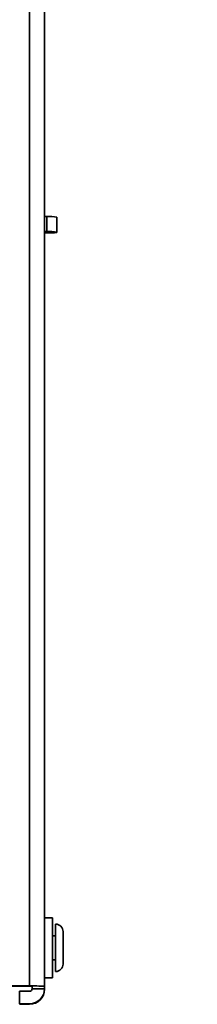
# Model space of a CAD drawing. Units: millimetres. Extents: x 7 to 410, y 10 to 268.
# Drawn here: x 117 to 119, y 178 to 189 of the extents above; entities that cross this region are included whole.
import ezdxf

# ---------------------------------------------------------------- set-up
doc = ezdxf.new("R2010")
doc.units = ezdxf.units.MM
doc.layers.add('MAATENTEKST', color=7, linetype='Continuous')
doc.styles.add('SLDTEXTSTYLE0', font='TXT', dxfattribs={"width": 0.75})
doc.dimstyles.new('SLDDIMSTYLE0', dxfattribs={"dimtxt": 2.38125, "dimasz": 2.5, "dimexe": 0, "dimexo": 0.0625, "dimgap": 0.595312, "dimtad": 1, "dimdec": 0, "dimlfac": 18, "dimrnd": 1e-09, "dimzin": 12, "dimdsep": 46, "dimtxsty": 'SLDTEXTSTYLE0', "dimsah": 1, "dimcen": 0.09, "dimadec": 0, "dimazin": 3, "dimtfac": 1, "dimtofl": 0, "dimtmove": 0, "dimatfit": 3, "dimfxl": 0, "dimfrac": 2, "dimtolj": 1, "dimtzin": 12, "dimarcsym": 0})

# ---------------------------------------------------------------- blocks, each defined once
blk = doc.blocks.new('_D_3')
at = {"layer": 'MAATENTEKST'}
for p, q in [((118.433, 204.967), (85.355, 204.967)), ((86.355, 204.967), (86.355, 178.121)), ((82.088, 197.261), (82.088, 197.985)), ((82.088, 197.985), (85.872, 197.985)), ((85.872, 197.985), (85.872, 197.261)), ((82.088, 191.105), (82.088, 190.381)), ((85.872, 190.381), (85.872, 191.105)), ((82.088, 190.381), (85.872, 190.381)), ((115.028, 178.121), (85.355, 178.121))]:
    blk.add_line(p, q, dxfattribs=at)
for points in [[(86.355, 204.967), (86.045, 202.467), (86.665, 202.467)], [(86.355, 178.121), (86.665, 180.621), (86.045, 180.621)]]:
    blk.add_solid(points, dxfattribs=at)
at = {"layer": 'MAATENTEKST', "char_height": 2.3813, "attachment_point": 1, "rotation": 90, "style": 'SLDTEXTSTYLE0'}
for s, insert in [('19.0', (82.802, 191.105)), ('483', (82.802, 184.378))]:
    blk.add_mtext(s, dxfattribs=dict(at, insert=insert))

msp = doc.modelspace()

# ---------------------------------------------------------------- linework, layer by layer
at = {"color": 7, "linetype": 'Continuous', "lineweight": 35}
for p, q in [((117.556, 178.121), (117.556, 191.451)), ((117.722, 178.117), (117.722, 191.448)), ((117.722, 186.7), (117.75, 186.7)), ((117.75, 186.7), (117.75, 186.534)), ((117.861, 186.529), (117.861, 186.695)), ((117.75, 186.534), (117.722, 186.534)), ((117.722, 186.518), (117.75, 186.518)), ((117.861, 186.523), (117.861, 186.529)), ((117.811, 178.879), (117.722, 178.879)), ((117.811, 178.879), (117.811, 178.379)), ((117.847, 178.282), (117.847, 178.81)), ((117.847, 178.679), (117.811, 178.679)), ((117.811, 178.413), (117.847, 178.413)), ((117.811, 178.379), (117.811, 178.213)), ((116.028, 178.121), (117.556, 178.121)), ((116.028, 178.118), (117.556, 178.118)), ((117.583, 178.089), (117.583, 178.117)), ((117.722, 178.213), (117.811, 178.213)), ((117.722, 178.089), (117.722, 178.117)), ((117.444, 177.923), (117.444, 178.062)), ((117.444, 178.062), (117.556, 178.062)), ((117.722, 178.089), (117.583, 178.089)), ((117.722, 178.083), (117.722, 178.089)), ((117.444, 177.923), (117.556, 177.923)), ((117.556, 177.916), (117.444, 177.916)), ((117.556, 177.923), (117.556, 177.916))]:
    msp.add_line(p, q, dxfattribs=at)
for centre, radius, start, end in [((117.778, 186.073), 0.628, 82.3704, 92.5298), ((117.778, 185.906), 0.628, 82.3704, 92.5298), ((117.778, 187.146), 0.628, 267.4702, 277.6296), ((117.847, 178.727), 0.0833, 0, 90), ((117.847, 178.365), 0.0833, 270, 0), ((117.597, 176.118), 2.003, 86.4216, 91.1914), ((117.562, 177.784), 0.334, 86.4216, 91.1914), ((117.556, 178.089), 0.167, 269.9938, 359.9938), ((117.556, 178.089), 0.0278, 269.9938, 359.9938), ((117.556, 178.083), 0.167, 269.9938, 359.9938)]:
    msp.add_arc(centre, radius, start, end, dxfattribs=at)
msp.add_open_spline([(117.931, 178.366), (117.931, 178.369), (117.931, 178.375), (117.931, 178.4), (117.931, 178.425), (117.931, 178.455), (117.931, 178.498), (117.931, 178.557), (117.931, 178.614), (117.931, 178.655), (117.931, 178.682), (117.931, 178.703), (117.931, 178.723), (117.931, 178.725), (117.931, 178.726)], degree=3, knots=[0, 0, 0, 0, 0.119721, 0.184887, 0.25, 0.315166, 0.380279, 0.5, 0.619721, 0.684887, 0.75, 0.815166, 0.880279, 1, 1, 1, 1], dxfattribs=at)

# ---------------------------------------------------------------- dimensions: what is measured, and where the dimension line sits
at = {"layer": 'MAATENTEKST'}
dim = msp.add_linear_dim(base=(86.355, 178.121), p1=(119.433, 204.967), p2=(116.028, 178.121), angle=90, dimstyle='SLDDIMSTYLE0', dxfattribs=at)
dim.commit()
dim.dimension.update_dxf_attribs({"geometry": '_D_3', "text_midpoint": (86.355, 191.544), "dimtype": 160})

doc.saveas('drawing.dxf')
